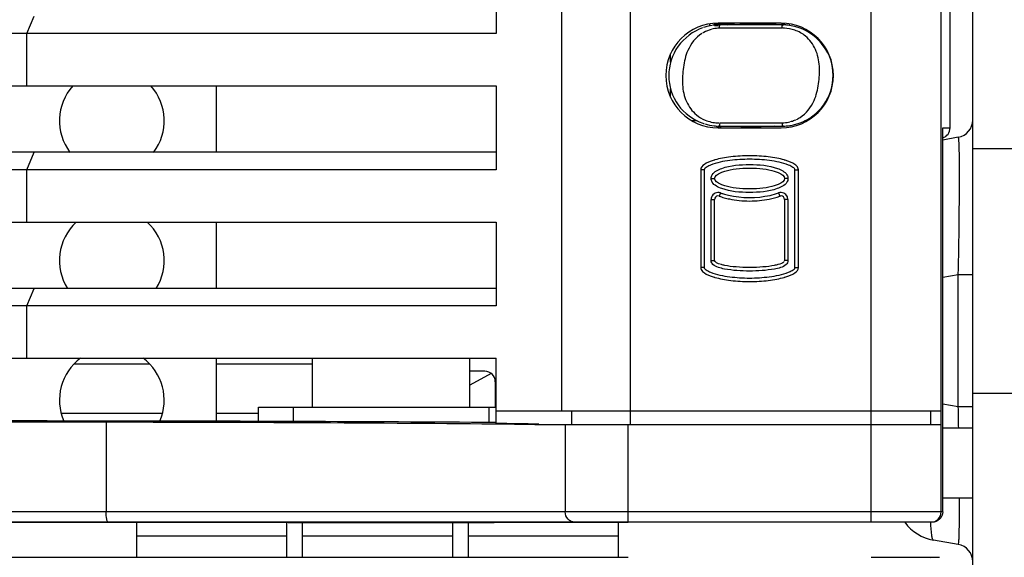
# Model space of a CAD drawing. Units: millimetres. Extents: x 0 to 205, y 87 to 212.
# Drawn here: x 72 to 73, y 145 to 146 of the extents above; entities that cross this region are included whole.
import ezdxf

# ---------------------------------------------------------------- set-up
doc = ezdxf.new("R2010")
doc.units = ezdxf.units.MM
doc.header["$MEASUREMENT"] = 0
for name, color, linetype, lineweight in [('1-2-17-12-02DXF_CONTINUOUS_LINE', 7, 'Continuous', 0), ('DH3-Z40-1003DXF_CONTINUOUS_LINE', 7, 'Continuous', 0), ('DH3-Z40-1004DXF_CONTINUOUS_LINE', 7, 'Continuous', 0), ('DH3-Z40-2002DXF_CONTINUOUS_LINE', 7, 'Continuous', 0), ('DH3-Z40-2004DXF_CONTINUOUS_LINE', 7, 'Continuous', 0), ('DH3-Z464-110DXF_CONTINUOUS_LINE', 7, 'Continuous', 0)]:
    doc.layers.add(name, color=color, linetype=linetype, lineweight=lineweight)

msp = doc.modelspace()

# ---------------------------------------------------------------- linework, layer by layer
at = {"layer": '1-2-17-12-02DXF_CONTINUOUS_LINE', "color": 18, "lineweight": 25, "true_color": 0x000000}
for p, q in [((72.0576, 145.5331), (71.9309, 145.5331)), ((72.3305, 145.5331), (72.1697, 145.5331)), ((72.6188, 145.5214), (72.5937, 145.5214)), ((72.6296, 145.5177), (72.5937, 145.4981)), ((72.6364, 145.5038), (72.6364, 145.4611)), ((71.9096, 145.4512), (72.0789, 145.4512)), ((72.1697, 145.4512), (72.2399, 145.4512))]:
    msp.add_line(p, q, dxfattribs=at)
msp.add_open_spline([(72.6364, 145.5038), (72.6364, 145.5135), (72.6285, 145.5214), (72.6188, 145.5214)], degree=3, dxfattribs=at)
at = {"layer": 'DH3-Z40-1003DXF_CONTINUOUS_LINE', "color": 3, "lineweight": 25, "true_color": 0x00ff00}
for p, q in [((72.93, 146.0389), (72.93, 146.0532)), ((72.1697, 145.8881), (72.1697, 145.9992)), ((72.93, 145.9803), (72.93, 145.9943)), ((72.9745, 145.9407), (72.9662, 145.9407)), ((73.158, 145.9407), (73.1544, 145.9407)), ((72.1697, 145.66), (72.1697, 145.7711)), ((72.1697, 145.4376), (72.1697, 145.543))]:
    msp.add_line(p, q, dxfattribs=at)
at = {"layer": 'DH3-Z40-1003DXF_CONTINUOUS_LINE', "color": 18, "lineweight": 25, "true_color": 0x000000}
for p, q in [((72.3305, 145.4611), (72.3305, 145.543)), ((72.5937, 145.4611), (72.5937, 145.543)), ((72.2399, 145.4373), (72.2399, 145.4611)), ((72.2399, 145.4611), (72.6376, 145.4611)), ((72.2984, 145.4371), (72.2984, 145.4611)), ((72.6259, 145.4355), (72.6259, 145.4611))]:
    msp.add_line(p, q, dxfattribs=at)
at = {"layer": 'DH3-Z40-1003DXF_CONTINUOUS_LINE', "color": 3, "lineweight": 25, "true_color": 0x00ff00}
for points in [[(71.929, 145.9993), (71.9009, 145.9681), (71.899, 145.9214), (71.9242, 145.8879)], [(72.0643, 145.8879), (72.0896, 145.9214), (72.0876, 145.9681), (72.0595, 145.9993)], [(71.9348, 145.7713), (71.9036, 145.7425), (71.8975, 145.6956), (71.9202, 145.6598)], [(72.0684, 145.6598), (72.0911, 145.6956), (72.0849, 145.7425), (72.0537, 145.7713)], [(71.942, 145.5433), (71.9093, 145.519), (71.8976, 145.4754), (71.9137, 145.438)], [(72.0746, 145.4377), (72.091, 145.4752), (72.0793, 145.519), (72.0465, 145.5433)]]:
    msp.add_open_spline(points, degree=3, dxfattribs=at)
at = {"layer": 'DH3-Z40-1004DXF_CONTINUOUS_LINE', "color": 3, "lineweight": 25, "true_color": 0x00ff00}
for p, q in [((72.0358, 145.2682), (72.0358, 145.2097)), ((72.2867, 145.2682), (72.2867, 145.2097)), ((72.3136, 145.2097), (72.3136, 145.2682)), ((72.5645, 145.2682), (72.5645, 145.2097)), ((72.5914, 145.2097), (72.5914, 145.2682)), ((72.8422, 145.2682), (72.8422, 145.2097)), ((72.2867, 145.2451), (72.0358, 145.2451)), ((72.5645, 145.2451), (72.3136, 145.2451)), ((72.8422, 145.2451), (72.5914, 145.2451))]:
    msp.add_line(p, q, dxfattribs=at)
at = {"layer": 'DH3-Z40-2002DXF_CONTINUOUS_LINE', "color": 18, "lineweight": 25, "true_color": 0x000000}
for p, q in [((73.266, 145.2685), (73.266, 146.8468)), ((73.383, 145.286), (73.383, 146.8293)), ((73.3978, 145.929), (73.3978, 146.8296)), ((72.863, 145.4319), (72.863, 146.6834)), ((72.7472, 146.66), (72.7472, 145.4553)), ((72.6376, 146.2273), (72.6376, 146.0869)), ((71.8522, 146.0869), (71.8642, 146.1161)), ((73.1148, 146.1044), (73.0095, 146.1044)), ((72.6376, 146.0869), (71.5563, 146.0869)), ((71.8522, 145.9992), (71.8522, 146.0869)), ((71.5141, 145.9992), (72.6376, 145.9992)), ((72.6376, 145.9992), (72.6376, 145.8588)), ((73.0095, 145.929), (73.1148, 145.929)), ((73.3856, 145.286), (73.3856, 145.929)), ((73.3856, 145.929), (73.3978, 145.929)), ((72.6376, 145.8881), (71.4595, 145.8881)), ((71.8522, 145.8588), (71.8642, 145.8881)), ((72.6376, 145.8588), (71.442, 145.8588)), ((71.8522, 145.7711), (71.8522, 145.8588)), ((72.9803, 145.8594), (72.9803, 145.859)), ((72.9803, 145.8588), (72.9803, 145.6951)), ((72.9861, 145.8588), (72.9803, 145.8588)), ((72.9861, 145.8588), (72.9861, 145.6951)), ((73.1382, 145.6951), (73.1382, 145.8588)), ((73.144, 145.6951), (73.144, 145.8588)), ((72.9978, 145.8442), (73.0037, 145.8442)), ((73.1265, 145.8442), (73.1206, 145.8442)), ((73.0135, 145.8201), (73.0115, 145.8146)), ((73.1108, 145.8201), (73.1128, 145.8146)), ((72.9978, 145.7068), (72.9978, 145.8091)), ((72.9978, 145.8091), (73.0037, 145.8091)), ((73.0037, 145.7068), (73.0037, 145.8091)), ((73.1206, 145.8091), (73.1206, 145.7068)), ((73.1265, 145.8091), (73.1206, 145.8091)), ((73.1265, 145.8091), (73.1265, 145.7068)), ((71.386, 145.7711), (72.6376, 145.7711)), ((72.6376, 145.7711), (72.6376, 145.6307)), ((72.9978, 145.7068), (73.0037, 145.7068)), ((72.9978, 145.7068), (72.9978, 145.7065)), ((73.1206, 145.7068), (73.1202, 145.7051)), ((73.1265, 145.7068), (73.1206, 145.7068)), ((73.1382, 145.6951), (73.144, 145.6951)), ((73.144, 145.6945), (73.144, 145.6949)), ((72.6376, 145.66), (71.227, 145.66)), ((71.8522, 145.6307), (71.8642, 145.66)), ((72.6376, 145.6307), (71.1496, 145.6307)), ((71.8522, 145.543), (71.8522, 145.6307)), ((69.9107, 145.543), (72.6376, 145.543)), ((72.6376, 145.4338), (72.6376, 145.543)), ((72.6376, 145.4553), (73.383, 145.4553)), ((72.7645, 145.4319), (72.7645, 145.4553)), ((73.3655, 145.4319), (73.3655, 145.4553)), ((71.9848, 145.438), (71.886, 145.4382)), ((71.9847, 145.4359), (71.9847, 145.2859)), ((72.7026, 145.4319), (73.383, 145.4319)), ((72.7536, 145.4319), (72.7536, 145.286)), ((72.859, 145.2685), (72.859, 145.4319)), ((71.9847, 145.2859), (69.0797, 145.2859)), ((72.859, 145.286), (71.9847, 145.2859)), ((73.383, 145.286), (72.859, 145.286)), ((73.3856, 145.2859), (73.383, 145.286)), ((72.2896, 145.2682), (68.3078, 145.2682)), ((71.988, 145.2683), (69.0764, 145.2683)), ((72.859, 145.2685), (71.988, 145.2683)), ((72.2896, 145.2682), (72.6346, 145.2682)), ((72.859, 145.2682), (72.6346, 145.2682)), ((73.3655, 145.2685), (72.859, 145.2685)), ((73.368, 145.2684), (73.266, 145.2684)), ((73.368, 145.2684), (73.3655, 145.2685)), ((68.2197, 145.2097), (72.859, 145.2097)), ((73.266, 145.2097), (73.3803, 145.2097)), ((73.3655, 145.2094), (73.3803, 145.2097))]:
    msp.add_line(p, q, dxfattribs=at)
for points in [[(73.1382, 145.8588), (73.1381, 145.8599), (73.1373, 145.8609)], [(72.9861, 145.6951), (72.9862, 145.694), (72.987, 145.693)]]:
    msp.add_lwpolyline(points, dxfattribs=at)
for points, knots in [([(73.0095, 146.1044), (72.9611, 146.1044), (72.9218, 146.0652), (72.9218, 146.0167), (72.9218, 145.9683), (72.9611, 145.929), (73.0095, 145.929)], [0, 0, 0, 0, 1, 1, 1, 2, 2, 2, 2]), ([(73.1148, 145.929), (73.1632, 145.929), (73.2025, 145.9683), (73.2025, 146.0167), (73.2025, 146.0652), (73.1632, 146.1044), (73.1148, 146.1044)], [0, 0, 0, 0, 1, 1, 1, 2, 2, 2, 2]), ([(73.1216, 145.8749), (73.1211, 145.8751), (73.1205, 145.8752), (73.12, 145.8754), (73.1124, 145.8775), (73.1034, 145.8793), (73.0935, 145.8804), (73.0836, 145.8816), (73.0728, 145.8822), (73.0621, 145.8822), (73.0514, 145.8822), (73.0407, 145.8816), (73.0308, 145.8804), (73.0209, 145.8793), (73.0118, 145.8775), (73.0042, 145.8754), (73.0038, 145.8752), (73.0034, 145.8751), (73.003, 145.875)], [0, 0, 0, 0, 1, 1, 1, 2, 2, 2, 3, 3, 3, 4, 4, 4, 5, 5, 5, 6, 6, 6, 6]), ([(73.003, 145.875), (72.996, 145.8729), (72.9904, 145.8704), (72.9865, 145.8678), (72.9826, 145.8651), (72.9805, 145.8623), (72.9803, 145.8594)], [0, 0, 0, 0, 1, 1, 1, 2, 2, 2, 2]), ([(72.997, 145.8667), (72.9949, 145.8658), (72.9931, 145.8648), (72.9909, 145.8637), (72.9887, 145.8625), (72.9861, 145.8611), (72.9861, 145.8588)], [0, 0, 0, 0, 1, 1, 1, 2, 2, 2, 2]), ([(73.1275, 145.8666), (73.1173, 145.8709), (73.1063, 145.8729), (73.0953, 145.8743), (73.0843, 145.8757), (73.0733, 145.8764), (73.0623, 145.8764), (73.0512, 145.8764), (73.0402, 145.8757), (73.0292, 145.8743), (73.0182, 145.873), (73.0072, 145.8709), (72.997, 145.8667)], [0, 0, 0, 0, 1, 1, 1, 2, 2, 2, 3, 3, 3, 4, 4, 4, 4]), ([(72.9978, 145.8442), (72.9978, 145.8464), (72.9985, 145.8486), (72.9997, 145.8505), (73.003, 145.8561), (73.0098, 145.859), (73.0159, 145.8612)], [0, 0, 0, 0, 1, 1, 1, 2, 2, 2, 2]), ([(73.0145, 145.8544), (73.0164, 145.8552), (73.0185, 145.8559), (73.0208, 145.8566), (73.0316, 145.8598), (73.0469, 145.8617), (73.0621, 145.8617), (73.0774, 145.8617), (73.0927, 145.8598), (73.1035, 145.8566), (73.1058, 145.8559), (73.1079, 145.8552), (73.1098, 145.8544)], [0, 0, 0, 0, 1, 1, 1, 2, 2, 2, 3, 3, 3, 4, 4, 4, 4]), ([(73.0159, 145.8612), (73.0306, 145.8663), (73.0465, 145.8676), (73.0623, 145.8676), (73.0782, 145.8676), (73.0941, 145.8663), (73.1088, 145.861)], [0, 0, 0, 0, 1, 1, 1, 2, 2, 2, 2]), ([(73.1407, 145.8654), (73.1399, 145.8662), (73.1389, 145.867), (73.1378, 145.8678), (73.134, 145.8704), (73.1284, 145.8728), (73.1216, 145.8749)], [0, 0, 0, 0, 1, 1, 1, 2, 2, 2, 2]), ([(73.1373, 145.8609), (73.1365, 145.8616), (73.1356, 145.8622), (73.1347, 145.8627), (73.1324, 145.8642), (73.13, 145.8656), (73.1275, 145.8666)], [0, 0, 0, 0, 1, 1, 1, 2, 2, 2, 2]), ([(73.1088, 145.861), (73.1148, 145.8589), (73.1214, 145.8559), (73.1247, 145.8504), (73.1258, 145.8485), (73.1265, 145.8463), (73.1265, 145.8442)], [0, 0, 0, 0, 1, 1, 1, 2, 2, 2, 2]), ([(73.1382, 145.8588), (73.1395, 145.8588), (73.1404, 145.8593), (73.1423, 145.8588), (73.1431, 145.8586), (73.144, 145.8583), (73.144, 145.8588)], [0, 0, 0, 0, 1, 1, 1, 2, 2, 2, 2]), ([(73.0155, 145.8274), (73.0095, 145.8295), (73.0028, 145.8325), (72.9996, 145.838), (72.9985, 145.8399), (72.9978, 145.8421), (72.9978, 145.8442)], [0, 0, 0, 0, 1, 1, 1, 2, 2, 2, 2]), ([(73.1098, 145.8341), (73.1079, 145.8332), (73.1058, 145.8325), (73.1035, 145.8318), (73.0927, 145.8286), (73.0774, 145.8267), (73.0621, 145.8267), (73.0469, 145.8267), (73.0316, 145.8286), (73.0208, 145.8318), (73.0185, 145.8325), (73.0164, 145.8332), (73.0145, 145.834)], [0, 0, 0, 0, 1, 1, 1, 2, 2, 2, 3, 3, 3, 4, 4, 4, 4]), ([(73.1265, 145.8442), (73.1265, 145.842), (73.1257, 145.8398), (73.1246, 145.8379), (73.1213, 145.8323), (73.1145, 145.8294), (73.1084, 145.8272)], [0, 0, 0, 0, 1, 1, 1, 2, 2, 2, 2]), ([(73.0135, 145.8201), (73.0074, 145.8223), (73.0007, 145.8192), (72.9985, 145.8131), (72.998, 145.8118), (72.9978, 145.8105), (72.9978, 145.8091)], [0, 0, 0, 0, 1, 1, 1, 2, 2, 2, 2]), ([(73.0115, 145.8146), (73.0085, 145.8157), (73.0051, 145.8141), (73.004, 145.8111), (73.0038, 145.8105), (73.0037, 145.8098), (73.0037, 145.8091)], [0, 0, 0, 0, 1, 1, 1, 2, 2, 2, 2]), ([(73.1084, 145.8272), (73.0936, 145.8221), (73.0778, 145.8208), (73.0619, 145.8208), (73.0461, 145.8208), (73.0302, 145.8221), (73.0155, 145.8274)], [0, 0, 0, 0, 1, 1, 1, 2, 2, 2, 2]), ([(73.1265, 145.8091), (73.1265, 145.8156), (73.1212, 145.8208), (73.1148, 145.8208), (73.1134, 145.8208), (73.1121, 145.8206), (73.1108, 145.8201)], [0, 0, 0, 0, 1, 1, 1, 2, 2, 2, 2]), ([(73.1206, 145.8091), (73.1206, 145.8123), (73.118, 145.815), (73.1148, 145.815), (73.1141, 145.815), (73.1134, 145.8148), (73.1128, 145.8146)], [0, 0, 0, 0, 1, 1, 1, 2, 2, 2, 2]), ([(73.0285, 145.8099), (73.0391, 145.8077), (73.0506, 145.8065), (73.0621, 145.8065), (73.0733, 145.8065), (73.0845, 145.8076), (73.0948, 145.8097)], [0, 0, 0, 0, 1, 1, 1, 2, 2, 2, 2]), ([(73.0202, 145.6926), (73.0168, 145.6933), (73.0134, 145.6942), (73.01, 145.6952), (73.0067, 145.6963), (73.0033, 145.6976), (73.0008, 145.7002), (72.9992, 145.7019), (72.9979, 145.7041), (72.9978, 145.7064)], [0, 0, 0, 0, 1, 1, 1, 2, 2, 2, 3, 3, 3, 3]), ([(73.1096, 145.6999), (73.1078, 145.6994), (73.1057, 145.6989), (73.1035, 145.6985), (73.0927, 145.6963), (73.0774, 145.6951), (73.0621, 145.6951), (73.0469, 145.6951), (73.0316, 145.6963), (73.0208, 145.6985), (73.0186, 145.6989), (73.0167, 145.6994), (73.0149, 145.6999)], [0, 0, 0, 0, 1, 1, 1, 2, 2, 2, 3, 3, 3, 4, 4, 4, 4]), ([(72.9861, 145.6951), (72.9847, 145.6951), (72.9838, 145.6946), (72.982, 145.6951), (72.9812, 145.6953), (72.9803, 145.6956), (72.9803, 145.6951)], [0, 0, 0, 0, 1, 1, 1, 2, 2, 2, 2]), ([(72.9836, 145.6885), (72.9844, 145.6877), (72.9854, 145.6869), (72.9865, 145.6861), (72.9903, 145.6835), (72.9958, 145.6811), (73.0027, 145.679)], [0, 0, 0, 0, 1, 1, 1, 2, 2, 2, 2]), ([(72.987, 145.693), (72.9878, 145.6923), (72.9887, 145.6917), (72.9896, 145.6912), (72.9919, 145.6897), (72.9943, 145.6883), (72.9968, 145.6873)], [0, 0, 0, 0, 1, 1, 1, 2, 2, 2, 2]), ([(72.9968, 145.6873), (73.0069, 145.683), (73.0179, 145.681), (73.0289, 145.6796), (73.04, 145.6782), (73.051, 145.6775), (73.062, 145.6775), (73.073, 145.6775), (73.0841, 145.6782), (73.0951, 145.6796), (73.1061, 145.6809), (73.1171, 145.683), (73.1273, 145.6872)], [0, 0, 0, 0, 1, 1, 1, 2, 2, 2, 3, 3, 3, 4, 4, 4, 4]), ([(73.1038, 145.6926), (73.0901, 145.69), (73.0761, 145.6892), (73.062, 145.6892), (73.048, 145.6892), (73.034, 145.69), (73.0202, 145.6926)], [0, 0, 0, 0, 1, 1, 1, 2, 2, 2, 2]), ([(73.1213, 145.6789), (73.1283, 145.681), (73.1339, 145.6835), (73.1378, 145.6861), (73.1416, 145.6888), (73.1437, 145.6916), (73.144, 145.6945)], [0, 0, 0, 0, 1, 1, 1, 2, 2, 2, 2]), ([(73.1273, 145.6872), (73.1294, 145.6881), (73.1312, 145.6891), (73.1333, 145.6902), (73.1355, 145.6914), (73.1382, 145.6928), (73.1382, 145.6951)], [0, 0, 0, 0, 1, 1, 1, 2, 2, 2, 2]), ([(73.0027, 145.679), (73.0032, 145.6788), (73.0037, 145.6787), (73.0042, 145.6785), (73.0118, 145.6764), (73.0209, 145.6746), (73.0308, 145.6735), (73.0407, 145.6723), (73.0514, 145.6717), (73.0621, 145.6717), (73.0728, 145.6717), (73.0836, 145.6723), (73.0935, 145.6735), (73.1034, 145.6746), (73.1124, 145.6764), (73.12, 145.6785), (73.1204, 145.6787), (73.1209, 145.6788), (73.1213, 145.6789)], [0, 0, 0, 0, 1, 1, 1, 2, 2, 2, 3, 3, 3, 4, 4, 4, 5, 5, 5, 6, 6, 6, 6]), ([(71.988, 145.2683), (71.9874, 145.2683), (71.9871, 145.269), (71.9868, 145.2697), (71.9861, 145.2711), (71.9859, 145.2722), (71.9857, 145.2735), (71.985, 145.2774), (71.9847, 145.2817), (71.9847, 145.2859)], [0, 0, 0, 0, 1, 1, 1, 2, 2, 2, 3, 3, 3, 3]), ([(72.7694, 145.2685), (72.7653, 145.2685), (72.7611, 145.2705), (72.7582, 145.2736), (72.7551, 145.277), (72.7536, 145.2816), (72.7536, 145.286)], [0, 0, 0, 0, 1, 1, 1, 2, 2, 2, 2]), ([(73.3856, 145.286), (73.3856, 145.2814), (73.3836, 145.2766), (73.3802, 145.2733), (73.3769, 145.2702), (73.3724, 145.2684), (73.368, 145.2684)], [0, 0, 0, 0, 1, 1, 1, 2, 2, 2, 2])]:
    msp.add_open_spline(points, degree=3, knots=knots, dxfattribs=at)
for points in [[(73.3856, 145.9123), (73.3929, 145.9146), (73.3978, 145.9214), (73.3978, 145.929)], [(73.144, 145.8588), (73.144, 145.8611), (73.1429, 145.8633), (73.1407, 145.8654)], [(73.0037, 145.8442), (73.0037, 145.8478), (73.0076, 145.8514), (73.0145, 145.8544)], [(73.1098, 145.8544), (73.1167, 145.8514), (73.1206, 145.8478), (73.1206, 145.8442)], [(73.0145, 145.834), (73.0076, 145.837), (73.0037, 145.8406), (73.0037, 145.8442)], [(73.1206, 145.8442), (73.1206, 145.8406), (73.1167, 145.837), (73.1098, 145.8341)], [(73.0115, 145.8146), (73.0141, 145.8137), (73.0167, 145.8128), (73.0194, 145.8121)], [(73.0135, 145.8201), (73.0151, 145.8195), (73.0167, 145.819), (73.0183, 145.8185)], [(73.0183, 145.8185), (73.0211, 145.8177), (73.0239, 145.8169), (73.0267, 145.8163)], [(73.0194, 145.8121), (73.0224, 145.8113), (73.0255, 145.8105), (73.0285, 145.8099)], [(73.0267, 145.8163), (73.0493, 145.811), (73.0738, 145.811), (73.0965, 145.816)], [(73.0948, 145.8097), (73.1012, 145.811), (73.1073, 145.8126), (73.1128, 145.8146)], [(73.0965, 145.816), (73.1014, 145.8171), (73.1061, 145.8184), (73.1108, 145.8201)], [(73.0149, 145.6999), (73.0077, 145.7019), (73.0037, 145.7043), (73.0037, 145.7068)], [(73.1233, 145.7), (73.1182, 145.6953), (73.1106, 145.6939), (73.1038, 145.6926)], [(73.1193, 145.7043), (73.1176, 145.7028), (73.1143, 145.7013), (73.1096, 145.6999)], [(73.1265, 145.7068), (73.1265, 145.7043), (73.1251, 145.7017), (73.1233, 145.7)], [(72.9803, 145.6951), (72.9803, 145.6928), (72.9814, 145.6906), (72.9836, 145.6885)], [(71.9847, 145.4359), (71.0254, 145.4372), (70.0391, 145.4372), (69.0797, 145.4359)], [(71.886, 145.4382), (71.8442, 145.4382), (71.8023, 145.4383), (71.7603, 145.4383)], [(72.7026, 145.4319), (72.5251, 145.4341), (72.268, 145.4355), (71.9847, 145.4359)], [(72.6376, 145.4354), (72.42, 145.4369), (72.2024, 145.4377), (71.9848, 145.438)], [(72.7091, 145.4328), (72.6853, 145.4332), (72.6614, 145.4335), (72.6376, 145.4338)], [(73.3655, 145.2685), (73.3752, 145.2685), (73.383, 145.2763), (73.383, 145.286)]]:
    msp.add_open_spline(points, degree=3, dxfattribs=at)
at = {"layer": 'DH3-Z40-2004DXF_CONTINUOUS_LINE', "color": 18, "lineweight": 25, "true_color": 0x000000}
for p, q in [((72.9874, 146.0978), (72.9848, 146.097)), ((72.9956, 146.1033), (72.9945, 146.0996)), ((72.9957, 146.1033), (72.9949, 146.1009)), ((73.0014, 146.0948), (72.9992, 146.0943)), ((73.0036, 146.1011), (73.0008, 146.1008)), ((73.0033, 146.1027), (73.0367, 146.1044)), ((73.0033, 146.1027), (73.0033, 146.1039)), ((73.0033, 146.1027), (73.0034, 146.1022)), ((73.0034, 146.1011), (73.0034, 146.102)), ((73.0036, 146.1004), (73.0097, 146.1007)), ((73.0319, 146.1015), (73.0119, 146.1015)), ((73.0252, 146.1015), (73.0457, 146.1026)), ((73.0936, 146.1015), (73.0319, 146.1015)), ((73.055, 146.0962), (73.0412, 146.0962)), ((73.0469, 146.1023), (73.0469, 146.1044)), ((73.0645, 146.1029), (73.0469, 146.1023)), ((73.0935, 146.0962), (73.055, 146.0962)), ((73.0645, 146.1029), (73.1068, 146.1044)), ((73.1054, 146.0962), (73.0935, 146.0962)), ((73.1056, 146.1015), (73.0936, 146.1015)), ((73.1148, 146.0962), (73.1054, 146.0962)), ((73.1148, 146.1015), (73.1056, 146.1015)), ((73.1171, 146.1015), (73.1148, 146.1015)), ((73.1169, 146.0962), (73.1148, 146.0962)), ((73.1171, 146.1015), (73.117, 146.1043)), ((73.1204, 146.0961), (73.1181, 146.0962)), ((73.1186, 146.1039), (73.1183, 146.1042)), ((73.1206, 146.1029), (73.12, 146.1038)), ((73.1227, 146.1013), (73.1217, 146.1014)), ((73.1261, 146.101), (73.1239, 146.1013)), ((73.1298, 146.1007), (73.1291, 146.1025)), ((72.9853, 146.0887), (72.9833, 146.0876)), ((73.164, 146.0875), (73.1638, 146.0887)), ((72.9837, 145.9368), (72.9863, 145.936)), ((73.0028, 145.9324), (73.0052, 145.9322)), ((73.0064, 145.9321), (73.0085, 145.932)), ((73.0076, 145.9312), (73.0091, 145.9305)), ((73.0085, 145.9373), (73.0109, 145.9373)), ((73.0096, 145.9319), (73.0111, 145.9319)), ((73.0118, 145.9319), (73.1171, 145.9319)), ((73.0119, 145.9318), (73.0118, 145.9319)), ((73.0118, 145.9318), (73.0118, 145.9319)), ((73.0121, 145.9373), (73.0213, 145.9373)), ((73.1038, 145.9319), (73.0476, 145.929)), ((73.0718, 145.9373), (73.0827, 145.9373)), ((73.0827, 145.9373), (73.0939, 145.9372)), ((73.1147, 145.9374), (73.1163, 145.9374)), ((73.1171, 145.9329), (73.1171, 145.9336)), ((73.1192, 145.9327), (73.1197, 145.9326)), ((73.1275, 145.9387), (73.1298, 145.9392)), ((73.1375, 145.9417), (73.1396, 145.9426))]:
    msp.add_line(p, q, dxfattribs=at)
for points in [[(73.1261, 146.101), (73.1246, 146.1012), (73.123, 146.1017), (73.1213, 146.1023), (73.1198, 146.103), (73.1186, 146.1039)], [(73.0028, 145.9324), (73.0043, 145.9322), (73.006, 145.9318), (73.0076, 145.9312)], [(73.0091, 145.9305), (73.0106, 145.9306), (73.0118, 145.9318)], [(73.0139, 145.9299), (73.0128, 145.9309), (73.0119, 145.9318)]]:
    msp.add_lwpolyline(points, dxfattribs=at)
for points, knots in [([(72.9835, 146.0965), (72.9674, 146.0908), (72.9527, 146.0798), (72.9425, 146.0656), (72.9324, 146.0514), (72.9268, 146.0339), (72.9269, 146.0165), (72.9269, 145.999), (72.9325, 145.9816), (72.9427, 145.9674), (72.9529, 145.9533), (72.9677, 145.9425), (72.9837, 145.9368)], [0, 0, 0, 0, 1, 1, 1, 2, 2, 2, 3, 3, 3, 4, 4, 4, 4]), ([(73.0119, 146.096), (73.0119, 146.0974), (73.012, 146.0982), (73.0119, 146.1001), (73.0119, 146.1005), (73.0119, 146.1009), (73.0119, 146.1009), (73.0119, 146.1009), (73.0118, 146.1002), (73.0118, 146.0999)], [0, 0, 0, 0, 1, 1, 1, 2, 2, 2, 3, 3, 3, 3]), ([(73.1169, 146.0962), (73.1169, 146.0975), (73.1169, 146.0983), (73.1169, 146.1001), (73.1169, 146.1005), (73.1169, 146.1009), (73.117, 146.1009), (73.117, 146.1009), (73.1171, 146.1003), (73.1172, 146.0999)], [0, 0, 0, 0, 1, 1, 1, 2, 2, 2, 3, 3, 3, 3]), ([(73.1454, 145.9369), (73.1615, 145.9427), (73.1763, 145.9537), (73.1864, 145.9678), (73.1966, 145.9821), (73.2021, 145.9995), (73.2021, 146.017), (73.2021, 146.0344), (73.1965, 146.0519), (73.1862, 146.066), (73.176, 146.0801), (73.1613, 146.091), (73.1452, 146.0966)], [0, 0, 0, 0, 1, 1, 1, 2, 2, 2, 3, 3, 3, 4, 4, 4, 4]), ([(72.9823, 146.087), (72.9719, 146.0804), (72.9638, 146.0699), (72.9587, 146.0585), (72.9548, 146.0496), (72.9527, 146.0402), (72.9514, 146.0306), (72.95, 146.0209), (72.9493, 146.011), (72.9499, 146.0012), (72.9506, 145.9916), (72.9525, 145.982), (72.9564, 145.9732), (72.9603, 145.9646), (72.966, 145.9568), (72.9731, 145.9509)], [0, 0, 0, 0, 1, 1, 1, 2, 2, 2, 3, 3, 3, 4, 4, 4, 5, 5, 5, 5]), ([(73.1466, 145.9465), (73.157, 145.953), (73.1652, 145.9635), (73.1702, 145.9749), (73.1742, 145.9838), (73.1762, 145.9933), (73.1776, 146.0029), (73.179, 146.0126), (73.1797, 146.0224), (73.179, 146.0322), (73.1784, 146.0418), (73.1765, 146.0514), (73.1725, 146.0603), (73.1687, 146.0688), (73.163, 146.0767), (73.1558, 146.0826)], [0, 0, 0, 0, 1, 1, 1, 2, 2, 2, 3, 3, 3, 4, 4, 4, 5, 5, 5, 5]), ([(73.0121, 145.9373), (73.012, 145.9359), (73.0121, 145.9352), (73.012, 145.9333), (73.012, 145.933), (73.012, 145.9326), (73.012, 145.9326), (73.0119, 145.9326), (73.0118, 145.9332), (73.0118, 145.9335)], [0, 0, 0, 0, 1, 1, 1, 2, 2, 2, 3, 3, 3, 3]), ([(73.1171, 145.9374), (73.117, 145.9362), (73.1169, 145.9359), (73.117, 145.9337), (73.117, 145.9332), (73.1171, 145.9327), (73.1171, 145.9329)], [0, 0, 0, 0, 1, 1, 1, 2, 2, 2, 2])]:
    msp.add_open_spline(points, degree=3, knots=knots, dxfattribs=at)
for points in [[(72.998, 146.0939), (72.9936, 146.0927), (72.9893, 146.091), (72.9853, 146.0887)], [(72.9995, 146.1006), (72.9954, 146.0999), (72.9914, 146.099), (72.9874, 146.0978)], [(73.0119, 146.096), (73.0084, 146.0959), (73.0049, 146.0955), (73.0014, 146.0948)], [(73.0119, 146.1015), (73.0091, 146.1015), (73.0063, 146.1014), (73.0036, 146.1011)], [(73.0268, 146.0962), (73.0218, 146.0962), (73.0169, 146.0961), (73.0119, 146.096)], [(73.0412, 146.0962), (73.0364, 146.0962), (73.0316, 146.0962), (73.0268, 146.0962)], [(73.1212, 146.1014), (73.1199, 146.1015), (73.1185, 146.1015), (73.1171, 146.1015)], [(73.1377, 146.0927), (73.1322, 146.0947), (73.1263, 146.0958), (73.1204, 146.0961)], [(73.1374, 146.099), (73.1337, 146.0999), (73.1299, 146.1006), (73.1261, 146.101)], [(73.1452, 146.0966), (73.1426, 146.0975), (73.1401, 146.0983), (73.1374, 146.099)], [(73.1558, 146.0826), (73.1505, 146.087), (73.1443, 146.0904), (73.1377, 146.0927)], [(72.9731, 145.9509), (72.9776, 145.9472), (72.9826, 145.9442), (72.9879, 145.942)], [(73.1406, 145.9431), (73.1427, 145.9441), (73.1447, 145.9452), (73.1466, 145.9465)], [(72.9876, 145.9356), (72.9926, 145.9341), (72.9976, 145.933), (73.0028, 145.9324)], [(72.9879, 145.942), (72.9944, 145.9393), (73.0015, 145.9377), (73.0085, 145.9373)], [(73.0213, 145.9373), (73.0381, 145.9373), (73.0549, 145.9373), (73.0718, 145.9373)], [(73.0939, 145.9372), (73.0977, 145.9372), (73.1015, 145.9372), (73.1054, 145.9373)], [(73.1054, 145.9373), (73.1085, 145.9373), (73.1116, 145.9373), (73.1147, 145.9374)], [(73.1171, 145.9374), (73.1206, 145.9375), (73.1241, 145.9379), (73.1275, 145.9387)], [(73.1171, 145.9319), (73.1185, 145.9319), (73.1199, 145.932), (73.1212, 145.932)], [(73.1212, 145.932), (73.124, 145.9322), (73.1268, 145.9325), (73.1295, 145.9329)], [(73.1295, 145.9329), (73.1322, 145.9333), (73.1349, 145.9338), (73.1376, 145.9345)], [(73.1309, 145.9395), (73.1331, 145.9401), (73.1353, 145.9409), (73.1375, 145.9417)], [(73.1376, 145.9345), (73.1402, 145.9352), (73.1429, 145.936), (73.1454, 145.9369)]]:
    msp.add_open_spline(points, degree=3, dxfattribs=at)
at = {"layer": 'DH3-Z464-110DXF_CONTINUOUS_LINE', "color": 18, "lineweight": 25, "true_color": 0x000000}
for p, q in [((73.4358, 143.5839), (73.4358, 150.1806)), ((73.4117, 145.9133), (73.3856, 145.9087)), ((73.5545, 145.8939), (73.4358, 145.8939)), ((73.4117, 145.6829), (73.3856, 145.6783)), ((73.4117, 145.4616), (73.4117, 145.6829)), ((73.4358, 145.6829), (73.4117, 145.6829)), ((73.4358, 145.4845), (73.5545, 145.4845)), ((73.4117, 145.4616), (73.3856, 145.4662)), ((73.4358, 145.4616), (73.4117, 145.4616)), ((73.4358, 145.4261), (73.3856, 145.4261)), ((73.3856, 145.3091), (73.4358, 145.3091)), ((73.4117, 145.2313), (73.37, 145.2386))]:
    msp.add_line(p, q, dxfattribs=at)
for points in [[(73.4117, 145.9133), (73.4256, 145.9157), (73.4358, 145.9279), (73.4358, 145.9421)], [(73.4123, 145.426), (73.4121, 145.4379), (73.4119, 145.4498), (73.4117, 145.4616)], [(73.322, 145.2683), (73.3336, 145.2526), (73.3508, 145.242), (73.37, 145.2386)], [(73.4358, 145.2025), (73.4358, 145.2167), (73.4256, 145.2288), (73.4117, 145.2313)]]:
    msp.add_open_spline(points, degree=3, dxfattribs=at)
for points, knots in [([(73.4117, 145.6829), (73.4123, 145.7124), (73.4128, 145.7419), (73.4131, 145.7714), (73.4133, 145.7848), (73.4134, 145.7981), (73.4135, 145.8115), (73.4136, 145.8232), (73.4137, 145.8349), (73.4137, 145.8466), (73.4137, 145.8561), (73.4136, 145.8656), (73.4135, 145.8752), (73.4135, 145.8823), (73.4134, 145.8894), (73.4131, 145.8963), (73.4131, 145.8988), (73.413, 145.9012), (73.4129, 145.9038), (73.4128, 145.9056), (73.4127, 145.9075), (73.4125, 145.9091), (73.4124, 145.91), (73.4122, 145.9108), (73.4121, 145.9123), (73.4121, 145.9128), (73.412, 145.9133), (73.4117, 145.9133)], [0, 0, 0, 0, 1, 1, 1, 2, 2, 2, 3, 3, 3, 4, 4, 4, 5, 5, 5, 6, 6, 6, 7, 7, 7, 8, 8, 8, 9, 9, 9, 9]), ([(73.4117, 145.2313), (73.4121, 145.2312), (73.4121, 145.2319), (73.4121, 145.2324), (73.4122, 145.2342), (73.4124, 145.2351), (73.4126, 145.2362), (73.4128, 145.238), (73.4129, 145.2402), (73.4129, 145.2424), (73.413, 145.2454), (73.4131, 145.2483), (73.4132, 145.2512), (73.4135, 145.2592), (73.4135, 145.2675), (73.4136, 145.2757), (73.4137, 145.2868), (73.4137, 145.2978), (73.4136, 145.3089)], [0, 0, 0, 0, 1, 1, 1, 2, 2, 2, 3, 3, 3, 4, 4, 4, 5, 5, 5, 6, 6, 6, 6]), ([(73.37, 145.2386), (73.3691, 145.2388), (73.3688, 145.2398), (73.3685, 145.2407), (73.3678, 145.2429), (73.3675, 145.2446), (73.3672, 145.2464), (73.3662, 145.2533), (73.3658, 145.2611), (73.3655, 145.2684)], [0, 0, 0, 0, 1, 1, 1, 2, 2, 2, 3, 3, 3, 3])]:
    msp.add_open_spline(points, degree=3, knots=knots, dxfattribs=at)

doc.saveas('drawing.dxf')
